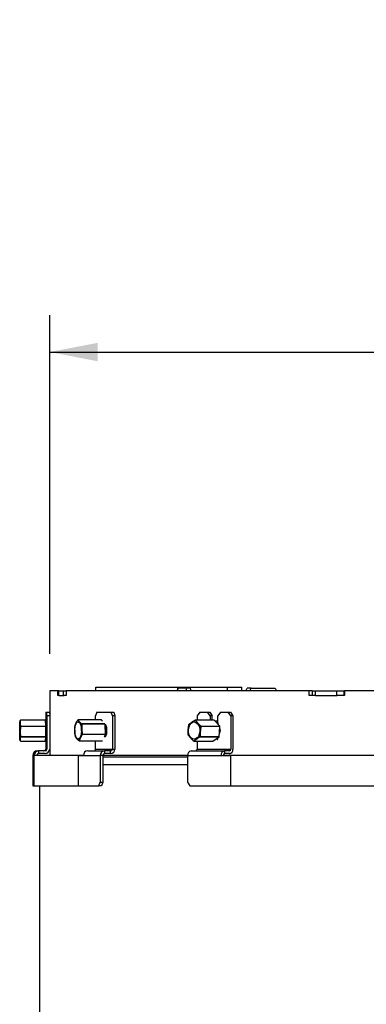
# Model space of a CAD drawing. Units: millimetres. Extents: x 313 to 5747, y 135 to 4145.
# Drawn here: x 1927 to 2115, y 2934 to 3467 of the extents above; entities that cross this region are included whole.
import ezdxf

# ---------------------------------------------------------------- set-up
doc = ezdxf.new("R2010")
doc.units = ezdxf.units.MM
doc.header["$LTSCALE"] = 20
doc.layers.add('FORMAT', color=7, linetype='Continuous')
doc.styles.add('SLDTEXTSTYLE0', font='TXT', dxfattribs={"width": 0.75})
doc.dimstyles.new('SLDDIMSTYLE0', dxfattribs={"dimtxt": 52.916667, "dimasz": 26, "dimexe": 0, "dimexo": 0.0625, "dimgap": 13.229167, "dimtad": 1, "dimdec": 0, "dimrnd": 1e-09, "dimzin": 12, "dimdsep": 46, "dimtxsty": 'SLDTEXTSTYLE0', "dimsah": 1, "dimcen": 0.09, "dimadec": 0, "dimazin": 3, "dimtfac": 1, "dimtdec": 0, "dimtofl": 0, "dimtmove": 0, "dimatfit": 3, "dimfxl": 0, "dimfrac": 2, "dimtolj": 1, "dimtzin": 12, "dimarcsym": 0})

# ---------------------------------------------------------------- blocks, each defined once
blk = doc.blocks.new('_D_5')
at = {"layer": 'FORMAT'}
for p, q in [((2271.9, 3467.18), (2255.81, 3467.18)), ((2255.81, 3467.18), (2255.81, 3368.4)), ((2454.06, 3467.18), (2470.16, 3467.18)), ((2470.16, 3467.18), (2470.16, 3368.4)), ((2400.56, 3456.27), (2354.38, 3379.31)), ((2255.81, 3368.4), (2271.9, 3368.4)), ((2470.16, 3368.4), (2454.06, 3368.4)), ((1943.35, 3123.58), (1943.35, 3307.11)), ((2782.35, 3123.58), (2782.35, 3307.11)), ((1943.35, 3287.11), (2782.35, 3287.11))]:
    blk.add_line(p, q, dxfattribs=at)
for points in [[(1943.35, 3287.11), (1969.35, 3282.11), (1969.35, 3292.11)], [(2782.35, 3287.11), (2756.35, 3292.11), (2756.35, 3282.11)]]:
    blk.add_solid(points, dxfattribs=at)
at = {"layer": 'FORMAT', "attachment_point": 1, "style": 'SLDTEXTSTYLE0'}
for s, insert, char_height in [('1', (2350.1, 3465.54), 37.04), ('33', (2271.9, 3446.83), 52.917), ('"', (2432.21, 3446.83), 52.92), ('16', (2377.47, 3416.15), 37.042), ('%%c', (2198.25, 3355.33), 52.917), ('839mm', (2278.13, 3355.33), 52.917)]:
    blk.add_mtext(s, dxfattribs=dict(at, insert=insert, char_height=char_height))

msp = doc.modelspace()

# ---------------------------------------------------------------- linework, layer by layer
at = {"color": 7, "linetype": 'Continuous', "lineweight": 25}
for p, q in [((1968.3, 3103.58), (1968.3, 3105.58)), ((1968.3, 3105.58), (2039.6, 3105.58)), ((2012.47, 3103.58), (2012.67, 3105.08)), ((2012.71, 3105.08), (2012.51, 3103.58)), ((2017.25, 3105.08), (2012.71, 3105.08)), ((2017.57, 3103.58), (2017.25, 3105.08)), ((2019.69, 3105.08), (2017.25, 3105.08)), ((2020.01, 3103.58), (2019.69, 3105.08)), ((2039.6, 3103.58), (2039.6, 3105.58)), ((2039.6, 3105.58), (2047.47, 3105.58)), ((2047.47, 3103.58), (2047.47, 3105.58)), ((2049.62, 3103.58), (2050.32, 3105.08)), ((2052.53, 3105.08), (2050.32, 3105.08)), ((2051.83, 3103.58), (2052.53, 3105.08)), ((2052.53, 3105.08), (2065.47, 3105.08)), ((2065.47, 3105.08), (2066.27, 3103.58)), ((1943.35, 3103.58), (1943.35, 3068.58)), ((1947.78, 3103.58), (1943.35, 3103.58)), ((1947.78, 3101.08), (1947.78, 3103.58)), ((1948.24, 3103.58), (1947.78, 3103.58)), ((1948.24, 3101.08), (1947.78, 3101.08)), ((1948.24, 3101.08), (1948.24, 3103.58)), ((1948.24, 3103.58), (1950.85, 3103.58)), ((1948.24, 3101.08), (1950.85, 3101.08)), ((1950.85, 3101.08), (1950.85, 3103.58)), ((1950.85, 3103.58), (1952.15, 3103.58)), ((1950.85, 3101.08), (1951.13, 3101.08)), ((1952.15, 3101.08), (1951.13, 3101.08)), ((1952.15, 3103.58), (1952.15, 3101.08)), ((2083.84, 3103.58), (1952.15, 3103.58)), ((2083.84, 3101.08), (2083.84, 3103.58)), ((2085.51, 3103.58), (2083.84, 3103.58)), ((2087.34, 3101.08), (2083.84, 3101.08)), ((2085.51, 3103.58), (2085.51, 3101.08)), ((2085.51, 3103.58), (2087.34, 3103.58)), ((2087.34, 3101.08), (2087.34, 3103.58)), ((2087.34, 3103.58), (2098.83, 3103.58)), ((2087.34, 3101.08), (2098.83, 3101.08)), ((2098.83, 3101.08), (2098.83, 3103.58)), ((2098.83, 3103.58), (2102.87, 3103.58)), ((2098.83, 3101.08), (2099.14, 3101.08)), ((2103.06, 3101.08), (2099.14, 3101.08)), ((2102.87, 3101.08), (2102.87, 3103.58)), ((2102.87, 3103.58), (2103.06, 3103.58)), ((2103.06, 3103.58), (2103.06, 3101.08)), ((2207.73, 3103.58), (2103.06, 3103.58)), ((1941.2, 3092.03), (1941.15, 3090.03)), ((1941.15, 3090.03), (1941.15, 3087.62)), ((1941.2, 3092.03), (1941.34, 3092.03)), ((1941.39, 3090.03), (1941.34, 3092.03)), ((1941.34, 3092.03), (1941.59, 3092.03)), ((1941.39, 3090.03), (1941.39, 3086.48)), ((1941.54, 3090.03), (1941.39, 3090.03)), ((1941.59, 3092.03), (1941.54, 3090.03)), ((1941.54, 3086.39), (1941.54, 3090.03)), ((1941.59, 3092.03), (1941.73, 3092.03)), ((1941.78, 3090.03), (1941.73, 3092.03)), ((1941.73, 3092.03), (1943.23, 3092.03)), ((1941.78, 3090.03), (1941.78, 3072.03)), ((1943.28, 3090.03), (1941.78, 3090.03)), ((1943.23, 3092.03), (1943.28, 3090.03)), ((1943.28, 3090.03), (1943.28, 3072.03)), ((1968.81, 3092.03), (1968.15, 3090.03)), ((1968.15, 3087.82), (1968.15, 3090.03)), ((1968.81, 3092.03), (1976.58, 3092.03)), ((1977.24, 3090.03), (1976.58, 3092.03)), ((1976.58, 3092.03), (1978, 3092.03)), ((1977.24, 3090.03), (1977.24, 3072.03)), ((1978.66, 3090.03), (1977.24, 3090.03)), ((1978, 3092.03), (1978.66, 3090.03)), ((1978.66, 3090.03), (1978.66, 3072.03)), ((2024.58, 3092.03), (2023.26, 3090.03)), ((2023.26, 3090.03), (2023.26, 3087.75)), ((2024.58, 3092.03), (2028.87, 3092.03)), ((2030.19, 3090.03), (2028.87, 3092.03)), ((2028.87, 3092.03), (2030, 3092.03)), ((2030, 3092.03), (2031.32, 3090.03)), ((2030.19, 3090.03), (2030.19, 3087.75)), ((2031.32, 3090.03), (2030.19, 3090.03)), ((2031.32, 3087.75), (2031.32, 3090.03)), ((2035.81, 3092.03), (2034.49, 3090.03)), ((2034.49, 3086.39), (2034.49, 3090.03)), ((2035.81, 3092.03), (2040.1, 3092.03)), ((2041.42, 3090.03), (2040.1, 3092.03)), ((2040.1, 3092.03), (2041.22, 3092.03)), ((2041.22, 3092.03), (2042.54, 3090.03)), ((2041.42, 3090.03), (2041.42, 3072.03)), ((2042.54, 3090.03), (2041.42, 3090.03)), ((2042.54, 3090.03), (2042.54, 3072.03)), ((1927.47, 3087.67), (1927.5, 3087.74)), ((1941.05, 3087.75), (1927.5, 3087.75)), ((1941.05, 3087.73), (1927.5, 3087.73)), ((1927.61, 3084.38), (1941.16, 3084.38)), ((1941.16, 3084.29), (1927.61, 3084.29)), ((1941.16, 3084.38), (1941.05, 3087.73)), ((1941.14, 3078.67), (1941.16, 3084.29)), ((1941.25, 3084.31), (1941.15, 3087.65)), ((1941.45, 3086.48), (1941.24, 3086.48)), ((1941.25, 3083.26), (1941.49, 3087.13)), ((1941.25, 3084.31), (1941.25, 3084.3)), ((1941.25, 3083.2), (1941.25, 3084.3)), ((1941.49, 3087.13), (1941.54, 3087.13)), ((1943.28, 3086.68), (1943.35, 3086.68)), ((1971.23, 3087.82), (1958.7, 3087.82)), ((1971.24, 3087.81), (1958.71, 3087.81)), ((1971.53, 3087.55), (1971.3, 3087.79)), ((1973.27, 3085.28), (1973.12, 3085.28)), ((1973.66, 3080.08), (1973.36, 3085.27)), ((1973.49, 3085), (1973.37, 3085.04)), ((1973.68, 3085.03), (1973.42, 3085.03)), ((2032.42, 3087.75), (2022.25, 3087.75)), ((2032.46, 3087.73), (2022.29, 3087.73)), ((2025.3, 3084.38), (2035.48, 3084.38)), ((2035.5, 3084.29), (2025.32, 3084.29)), ((2035.48, 3084.38), (2032.46, 3087.73)), ((2035.51, 3084.37), (2032.5, 3087.72)), ((2034.16, 3087.13), (2033.03, 3087.13)), ((2034.8, 3085.16), (2034.16, 3087.13)), ((2034.16, 3087.13), (2034.49, 3087.13)), ((2035.09, 3078.67), (2035.5, 3084.29)), ((2035.13, 3078.67), (2035.54, 3084.3)), ((1927.59, 3078.67), (1941.14, 3078.67)), ((1941.14, 3078.59), (1927.59, 3078.59)), ((1941.02, 3076.31), (1941.14, 3078.59)), ((1941.12, 3076.4), (1941.24, 3078.67)), ((1941.18, 3082.13), (1941.24, 3083.15)), ((1941.18, 3082.13), (1941.6, 3082.13)), ((1941.49, 3077.13), (1941.18, 3082.13)), ((1941.24, 3078.68), (1941.25, 3081.09)), ((1941.24, 3078.68), (1941.24, 3078.68)), ((1943.28, 3082.13), (1943.35, 3082.13)), ((1973.59, 3080), (1961.05, 3080)), ((1961.07, 3080.09), (1973.6, 3080.09)), ((1972.87, 3078.78), (1973.27, 3078.78)), ((1973.06, 3078.78), (1973.65, 3080.04)), ((1973.14, 3078.96), (1973.07, 3078.78)), ((1973.24, 3079.16), (1973.49, 3079.25)), ((1973.42, 3079.23), (1973.82, 3079.23)), ((2035.05, 3078.59), (2024.88, 3078.59)), ((2024.92, 3078.67), (2035.09, 3078.67)), ((2031.64, 3076.31), (2035.05, 3078.59)), ((2031.66, 3076.32), (2035.08, 3078.6)), ((2034.16, 3077.13), (2034.52, 3078.22)), ((2035.26, 3080.53), (2035.78, 3082.13)), ((2035.78, 3082.13), (2035.45, 3083.14)), ((2035.78, 3082.13), (2036.12, 3082.13)), ((1927.39, 3076.35), (1927.39, 3076.35)), ((1927.47, 3076.31), (1941.02, 3076.31)), ((1927.47, 3076.3), (1941.02, 3076.3)), ((1941.15, 3076.96), (1941.15, 3072.03)), ((1941.24, 3077.58), (1941.46, 3077.58)), ((1941.49, 3077.13), (1941.53, 3077.13)), ((1943.28, 3077.58), (1943.35, 3077.58)), ((1959.35, 3076.44), (1971.89, 3076.44)), ((1959.38, 3076.46), (1971.91, 3076.46)), ((1968.15, 3072.03), (1968.15, 3076.44)), ((1971.89, 3076.44), (1971.9, 3076.44)), ((2021.43, 3076.3), (2031.61, 3076.3)), ((2021.46, 3076.31), (2031.64, 3076.31)), ((2023.26, 3076.3), (2023.26, 3072.03)), ((2033.97, 3077.13), (2034.16, 3077.13)), ((2034.16, 3077.13), (2034.2, 3077.13)), ((1934.15, 3068.53), (1934.15, 3054.03)), ((1934.15, 3068.53), (1934.78, 3068.53)), ((1934.78, 3068.53), (1934.96, 3068.53)), ((1934.96, 3052.03), (1934.96, 3068.53)), ((1958.93, 3068.53), (1934.96, 3068.53)), ((1936.65, 3071.03), (1937.28, 3071.03)), ((1937.28, 3071.03), (1937.28, 3069.53)), ((1940.78, 3071.03), (1937.28, 3071.03)), ((1940.78, 3069.53), (1937.28, 3069.53)), ((1941.15, 3072.03), (1941.78, 3072.03)), ((1961.54, 3068.58), (1942.45, 3068.58)), ((1958.93, 3068.53), (1961.54, 3068.53)), ((1958.93, 3052.03), (1958.93, 3068.53)), ((1961.54, 3068.53), (1970.63, 3068.53)), ((1963.9, 3071.03), (1972.99, 3071.03)), ((1968.15, 3072.03), (1977.24, 3072.03)), ((1972.05, 3068.53), (1970.63, 3068.53)), ((1970.63, 3068.53), (1970.63, 3054.03)), ((2018.01, 3068.58), (1972.05, 3068.58)), ((1972.05, 3068.53), (1972.05, 3054.03)), ((1972.99, 3071.03), (1972.99, 3069.53)), ((1976.3, 3071.03), (1972.99, 3071.03)), ((1976.3, 3069.53), (1972.99, 3069.53)), ((1976.3, 3069.53), (1976.3, 3071.03)), ((1977.24, 3072.03), (1978.66, 3072.03)), ((2018, 3068.53), (2018, 3054.03)), ((2018, 3068.53), (2036.16, 3068.53)), ((2019.88, 3071.03), (2038.04, 3071.03)), ((2023.26, 3072.03), (2041.42, 3072.03)), ((2036.16, 3068.53), (2041.37, 3068.53)), ((2151.2, 3068.58), (2037.29, 3068.58)), ((2038.04, 3071.03), (2038.04, 3069.53)), ((2040.67, 3071.03), (2038.04, 3071.03)), ((2040.67, 3069.53), (2038.04, 3069.53)), ((2041.37, 3052.03), (2041.37, 3068.53)), ((2144.41, 3068.53), (2041.37, 3068.53)), ((1972.05, 3063.58), (2018, 3063.58)), ((1934.15, 3054.03), (1934.2, 3052.03)), ((1934.2, 3052.03), (1934.96, 3052.03)), ((1934.96, 3052.03), (1958.93, 3052.03)), ((1937.85, 3052.03), (1937.85, 2480.03)), ((1958.93, 3052.03), (1969.97, 3052.03)), ((1969.97, 3052.03), (1970.63, 3054.03)), ((1971.39, 3052.03), (1969.97, 3052.03)), ((1970.63, 3054.03), (1972.05, 3054.03)), ((1972.05, 3054.03), (1971.39, 3052.03)), ((2018, 3054.03), (2019.33, 3052.03)), ((2019.33, 3052.03), (2041.37, 3052.03)), ((2041.37, 3052.03), (2144.41, 3052.03))]:
    msp.add_line(p, q, dxfattribs=at)
at = {"color": 8, "linetype": 'Continuous', "lineweight": 25}
for p, q in [((1960.72, 3085.76), (1973.08, 3085.76)), ((1973.1, 3085.69), (1960.74, 3085.69)), ((1971.95, 3087.09), (1971.24, 3087.81)), ((1973.6, 3080.09), (1973.3, 3085.27)), ((1973.01, 3078.78), (1973.59, 3080)), ((1971.91, 3076.46), (1971.95, 3076.54)), ((1971.91, 3076.46), (1971.91, 3076.46)), ((2018, 3067.68), (1972.05, 3067.68))]:
    msp.add_line(p, q, dxfattribs=at)
at = {"color": 7, "linetype": 'Continuous', "lineweight": 25, "flags": 128}
for points in [[(1927.04, 3080.14), (1927.03, 3081.43), (1927.03, 3082.76), (1927.04, 3084.03), (1927.06, 3085.14), (1927.08, 3085.99), (1927.11, 3086.53), (1927.14, 3086.7), (1927.17, 3086.49), (1927.2, 3085.92), (1927.22, 3085.04), (1927.24, 3083.91), (1927.24, 3082.62), (1927.24, 3081.29), (1927.24, 3080.02), (1927.22, 3078.91), (1927.2, 3078.06), (1927.17, 3077.52), (1927.15, 3077.4)], [(1927.42, 3087.71), (1927.42, 3087.71), (1927.41, 3087.7)], [(1957.05, 3083.82), (1957.29, 3084.98), (1957.66, 3085.91), (1958.1, 3086.53), (1958.6, 3086.79), (1959.1, 3086.68), (1959.57, 3086.2), (1959.98, 3085.39), (1960.27, 3084.31), (1960.44, 3083.06), (1960.47, 3081.73), (1960.36, 3080.43), (1960.11, 3079.28), (1959.75, 3078.35), (1959.3, 3077.73), (1958.8, 3077.46), (1958.3, 3077.57), (1957.83, 3078.05), (1957.43, 3078.87), (1957.13, 3079.94), (1956.96, 3081.2), (1956.93, 3082.52), (1957.05, 3083.82)], [(1973.27, 3078.78), (1973.64, 3078.97), (1973.96, 3079.54), (1974.2, 3080.4), (1974.33, 3081.46), (1974.33, 3082.59), (1974.2, 3083.65), (1973.96, 3084.52), (1973.64, 3085.08), (1973.27, 3085.28)], [(1973.95, 3084.55), (1973.84, 3084.72), (1973.49, 3085)], [(2018.75, 3080.14), (2018.52, 3081.43), (2018.53, 3082.76), (2018.79, 3084.03), (2019.27, 3085.14), (2019.94, 3085.99), (2020.75, 3086.53), (2021.62, 3086.7), (2022.49, 3086.49), (2023.28, 3085.92), (2023.94, 3085.04), (2024.4, 3083.91), (2024.64, 3082.62), (2024.62, 3081.29), (2024.36, 3080.02), (2023.88, 3078.91), (2023.21, 3078.06), (2022.4, 3077.52), (2021.53, 3077.35), (2020.66, 3077.56), (2019.87, 3078.13), (2019.22, 3079.01), (2018.75, 3080.14)], [(2018.73, 3085.4), (2018.73, 3085.4), (2018.73, 3085.4), (2018.74, 3085.4)], [(1973.49, 3079.25), (1973.83, 3079.53), (1974.15, 3080.15)], [(2018.32, 3079.74), (2018.32, 3079.73), (2018.32, 3079.73)], [(1942.45, 3068.58), (1942.27, 3068.56), (1942.15, 3068.53)]]:
    msp.add_lwpolyline(points, dxfattribs=at)
at = {"color": 8, "linetype": 'Continuous', "lineweight": 25, "flags": 128}
msp.add_lwpolyline([(1927.15, 3077.4), (1927.14, 3077.35), (1927.11, 3077.56), (1927.08, 3078.13), (1927.06, 3079.01), (1927.04, 3080.14)], dxfattribs=at)
at = {"color": 7, "linetype": 'Continuous', "lineweight": 25}
for centre, radius, start, end in [((1927.48, 3087.65), 0.0862, 76.9851, 143.902), ((1927.5, 3087.65), 0.1, 90, 144.0165), ((1927.63, 3084.26), 0.122, 98.7125, 150.9855), ((1927.75, 3084.86), 0.585, 246.7182, 255.9503), ((1924.56, 3084.31), 3.05, 359.7176, 1.4353), ((1941.05, 3087.65), 0.1, 1.7867, 90), ((1938.1, 3084.31), 3.05, 359.7176, 1.4353), ((1924.08, 3084.73), 17.24, 358.9483, 5.8209), ((1958.7, 3087.71), 0.105, 84.3854, 146.0549), ((1958.65, 3087.76), 0.0384, 139.2626, 170.4399), ((1958.7, 3087.72), 0.1, 90, 138.8415), ((1960.74, 3085.65), 0.113, 100.8987, 155.2084), ((1960.64, 3085.34), 0.359, 73.5803, 90.5241), ((1960.61, 3085.69), 0.132, 359.0008, 34.9539), ((1971.23, 3087.72), 0.1, 44.3757, 90), ((1962.85, 3082.13), 10.8, 354.5727, 12.1377), ((2018.83, 3085.37), 0.1, 135.1322, 164.4876), ((2018.81, 3085.39), 0.074, 135.5815, 172.6738), ((2022.23, 3087.7), 0.0434, 124.9814, 188.7139), ((2022.27, 3087.61), 0.122, 82.157, 134.0385), ((2022.25, 3087.65), 0.1, 90, 116.4711), ((2025.36, 3084.23), 0.165, 111.5856, 146.1259), ((2025.01, 3083.41), 0.935, 70.3911, 76.9583), ((2025.2, 3084.3), 0.126, 353.9645, 38.3994), ((2032.42, 3087.65), 0.1, 41.9759, 90), ((2035.38, 3084.3), 0.126, 353.9645, 38.3994), ((2035.44, 3084.3), 0.1, 16.1819, 41.9759), ((2035.44, 3084.3), 0.1, 355.8508, 16.1819), ((1927.46, 3079.12), 0.468, 275.3878, 286.5385), ((1927.61, 3078.7), 0.112, 205.1855, 263.2777), ((1925.55, 3078.66), 2.04, 357.9068, 0.1686), ((1939.1, 3078.66), 2.04, 357.9068, 0.1686), ((1921.38, 3079.48), 19.94, 354.525, 0.9417), ((1941.14, 3078.68), 0.1, 357.0192, 359.8559), ((1961.74, 3077.8), 2.39, 106.4026, 108.9688), ((1961.09, 3080.15), 0.152, 214.8783, 256.051), ((1960.86, 3080.08), 0.205, 338.2951, 4.9), ((1973.4, 3080.08), 0.205, 338.2951, 4.9), ((1973.56, 3080.08), 0.1, 334.6674, 351.5975), ((1973.56, 3080.08), 0.1, 351.5975, 3.3552), ((2018.42, 3079.75), 0.1, 187.546, 209.0381), ((2018.38, 3079.73), 0.0601, 179.6015, 208.7516), ((2024.81, 3079.01), 0.355, 270.5219, 287.9645), ((2024.92, 3078.7), 0.118, 203.6383, 249.759), ((2024.81, 3078.67), 0.106, 309.0471, 359.2602), ((2034.99, 3078.67), 0.106, 309.0471, 359.2602), ((2035.03, 3078.68), 0.1, 303.6582, 355.8508), ((1927.47, 3076.4), 0.1, 211.8798, 270), ((1941.02, 3076.4), 0.1, 270, 357.0192), ((1959.36, 3076.57), 0.117, 226.0334, 280.4305), ((1959.33, 3076.5), 0.0607, 192.2031, 238.0065), ((1959.35, 3076.54), 0.1, 239.1067, 270), ((2021.45, 3076.42), 0.109, 216.1825, 274.4447), ((2021.39, 3076.34), 0.0313, 162.5688, 222.5751), ((2021.43, 3076.4), 0.1, 231.208, 270), ((2031.61, 3076.4), 0.1, 270, 303.6582), ((1936.65, 3068.53), 2.5, 90.0075, 180.0075), ((1937.28, 3068.53), 2.5, 90.0075, 180.0075), ((1937.28, 3068.53), 1, 90.0075, 180.0075), ((1940.15, 3072.03), 1, 270.0075, 0.0075), ((1940.78, 3072.03), 2.5, 270.0075, 0.0075), ((1940.78, 3072.03), 1, 270.0075, 0.0075), ((1963.97, 3068.59), 2.43, 91.7061, 181.6101), ((1967.17, 3072), 0.973, 271.7061, 1.6101), ((1973.07, 3068.59), 2.43, 91.7061, 181.6101), ((1973.02, 3068.55), 0.973, 91.7061, 181.6101), ((1976.22, 3071.96), 2.43, 271.7061, 1.6101), ((1976.27, 3072), 0.973, 271.7061, 1.6101), ((2020.25, 3068.8), 2.26, 99.2458, 186.9316), ((2022.37, 3071.92), 0.903, 279.2458, 6.9316), ((2038.4, 3068.8), 2.26, 99.2458, 186.9316), ((2038.18, 3068.63), 0.903, 99.2458, 186.9316), ((2040.3, 3071.75), 2.26, 279.2458, 6.9316), ((2040.52, 3071.92), 0.903, 279.2458, 6.9316)]:
    msp.add_arc(centre, radius, start, end, dxfattribs=at)
at = {"color": 8, "linetype": 'Continuous', "lineweight": 25}
for centre, radius, start, end in [((1927.39, 3087.73), 0.111, 358.9833, 9.0119), ((1940.96, 3087.73), 0.0939, 358.0596, 9.9355), ((1941.06, 3087.64), 0.0908, 8.1305, 95.5295), ((1941.16, 3084.29), 0.0908, 8.1305, 95.5295), ((1941.18, 3084.52), 0.228, 263.7809, 288.6834), ((1958.7, 3087.8), 0.0194, 40.4928, 87.0149), ((1971.23, 3087.8), 0.0194, 40.4928, 87.0149), ((1971.25, 3087.73), 0.0796, 45.0366, 91.0325), ((2022.24, 3087.7), 0.0534, 39.5277, 87.6954), ((2032.42, 3087.7), 0.0527, 39.1904, 88.0328), ((2032.47, 3087.69), 0.0448, 43.6997, 93.7485), ((2035.48, 3084.34), 0.0448, 43.6997, 93.7485), ((2035.51, 3084.35), 0.0561, 258.3576, 293.9809), ((1941.17, 3078.89), 0.228, 263.7809, 288.6834), ((1941.14, 3078.68), 0.0953, 267.5683, 354.6526), ((1973.59, 3080.07), 0.069, 264.8043, 330.9026), ((1973.62, 3079.99), 0.104, 63.732, 99.1162), ((2035.06, 3078.64), 0.0508, 268.8578, 303.2707), ((2035.11, 3078.72), 0.0561, 258.3576, 293.9809), ((1927.46, 3076.4), 0.0879, 213.3191, 278.1085), ((1927.45, 3076.31), 0.0225, 342.8819, 4.682), ((1941.03, 3076.41), 0.0953, 267.5683, 354.6526), ((1941, 3076.31), 0.0225, 342.8819, 4.682), ((1959.35, 3076.47), 0.0304, 280.5558, 345.0103), ((1971.88, 3076.47), 0.0304, 280.5558, 345.0103), ((2021.43, 3076.35), 0.0473, 270.5096, 304.7964), ((2031.61, 3076.35), 0.0473, 270.5096, 304.7964), ((2031.64, 3076.36), 0.0508, 268.8578, 303.2707)]:
    msp.add_arc(centre, radius, start, end, dxfattribs=at)
at = {"color": 7, "linetype": 'Continuous', "lineweight": 25}
for points, knots in [([(1927.19, 3087.2), (1927.19, 3087.2), (1927.17, 3087.13), (1927.15, 3087.01), (1927.13, 3086.83), (1927.1, 3086.56), (1927.08, 3086.07), (1927.06, 3085.22), (1927.04, 3084.19), (1927.03, 3083.25), (1927.03, 3082.68), (1927.03, 3082.52)], [0, 0, 0, 0, 0.001331, 0.038034, 0.081676, 0.168734, 0.373479, 0.552899, 0.741754, 0.927907, 1, 1, 1, 1]), ([(1927.52, 3084.32), (1927.47, 3084.43), (1927.25, 3084.92), (1927.23, 3085.88), (1927.16, 3086.92), (1927.36, 3087.53), (1927.41, 3087.7)], [0, 0, 0, 0, 0.099216, 0.460167, 0.85596, 1, 1, 1, 1]), ([(1927.51, 3078.65), (1927.46, 3078.83), (1927.26, 3079.69), (1927.27, 3081.33), (1927.24, 3083.05), (1927.46, 3084.05), (1927.52, 3084.32)], [0, 0, 0, 0, 0.099216, 0.460167, 0.85596, 1, 1, 1, 1]), ([(1927.5, 3087.73), (1927.45, 3087.57), (1927.26, 3086.98), (1927.33, 3085.96), (1927.35, 3084.99), (1927.56, 3084.49), (1927.61, 3084.38)], [0, 0, 0, 0, 0.1429596, 0.5400966, 0.9016498, 1, 1, 1, 1]), ([(1927.61, 3084.29), (1927.55, 3084.03), (1927.34, 3083.03), (1927.38, 3081.32), (1927.36, 3079.69), (1927.55, 3078.85), (1927.59, 3078.67)], [0, 0, 0, 0, 0.14296, 0.540097, 0.90165, 1, 1, 1, 1]), ([(1956.92, 3084.19), (1956.89, 3084.01), (1956.76, 3083.17), (1956.87, 3081.54), (1956.93, 3079.82), (1957.18, 3078.82), (1957.25, 3078.55)], [0, 0, 0, 0, 0.099216, 0.460167, 0.85596, 1, 1, 1, 1]), ([(1957.31, 3078.57), (1957.24, 3078.83), (1956.99, 3079.82), (1956.93, 3081.52), (1956.82, 3083.14), (1956.95, 3083.98), (1956.98, 3084.16)], [0, 0, 0, 0, 0.1429596, 0.5400966, 0.9016498, 1, 1, 1, 1]), ([(1958.61, 3087.77), (1958.52, 3087.65), (1958.08, 3087.1), (1957.6, 3086.05), (1957.05, 3084.98), (1956.95, 3084.36), (1956.92, 3084.19)], [0, 0, 0, 0, 0.099216, 0.460167, 0.85596, 1, 1, 1, 1]), ([(1957, 3084.25), (1957.02, 3084.42), (1957.13, 3085.05), (1957.67, 3086.13), (1958.15, 3087.15), (1958.58, 3087.68), (1958.67, 3087.8)], [0, 0, 0, 0, 0.1429596, 0.5400966, 0.9016498, 1, 1, 1, 1]), ([(1960.64, 3085.7), (1960.47, 3085.8), (1959.95, 3086.13), (1959.4, 3086.7), (1958.81, 3087.3), (1958.66, 3087.65), (1958.61, 3087.77)], [0, 0, 0, 0, 0.1601756, 0.4999999, 0.8385053, 1, 1, 1, 1]), ([(1958.71, 3087.81), (1958.76, 3087.7), (1958.91, 3087.37), (1959.5, 3086.79), (1960.05, 3086.21), (1960.55, 3085.87), (1960.72, 3085.76)], [0, 0, 0, 0, 0.160361, 0.5, 0.840954, 1, 1, 1, 1]), ([(1960.97, 3080.06), (1960.91, 3080.24), (1960.67, 3081.09), (1960.57, 3082.72), (1960.44, 3084.43), (1960.59, 3085.43), (1960.64, 3085.7)], [0, 0, 0, 0, 0.099216, 0.460167, 0.85596, 1, 1, 1, 1]), ([(1960.74, 3085.69), (1960.7, 3085.42), (1960.57, 3084.43), (1960.7, 3082.73), (1960.79, 3081.11), (1961.02, 3080.27), (1961.07, 3080.09)], [0, 0, 0, 0, 0.1429596, 0.5400966, 0.9016498, 1, 1, 1, 1]), ([(2018.74, 3085.4), (2018.69, 3085.22), (2018.49, 3084.36), (2018.39, 3082.72), (2018.22, 3081), (2018.3, 3080), (2018.32, 3079.73)], [0, 0, 0, 0, 0.099216, 0.460167, 0.85596, 1, 1, 1, 1]), ([(2018.35, 3079.76), (2018.33, 3080.02), (2018.24, 3081.02), (2018.4, 3082.73), (2018.51, 3084.36), (2018.72, 3085.2), (2018.76, 3085.38)], [0, 0, 0, 0, 0.14296, 0.540097, 0.90165, 1, 1, 1, 1]), ([(2022.18, 3087.7), (2021.96, 3087.57), (2021.24, 3087.18), (2020.29, 3086.52), (2019.29, 3085.88), (2018.87, 3085.52), (2018.74, 3085.4)], [0, 0, 0, 0, 0.160176, 0.5, 0.838505, 1, 1, 1, 1]), ([(2018.8, 3085.46), (2018.93, 3085.58), (2019.35, 3085.96), (2020.34, 3086.6), (2021.29, 3087.25), (2022, 3087.62), (2022.22, 3087.74)], [0, 0, 0, 0, 0.160361, 0.5, 0.840954, 1, 1, 1, 1]), ([(2025.22, 3084.32), (2025.09, 3084.43), (2024.47, 3084.92), (2023.59, 3085.88), (2022.65, 3086.92), (2022.28, 3087.53), (2022.18, 3087.7)], [0, 0, 0, 0, 0.099216, 0.460167, 0.85596, 1, 1, 1, 1]), ([(2022.29, 3087.73), (2022.39, 3087.57), (2022.76, 3086.98), (2023.71, 3085.96), (2024.57, 3084.99), (2025.17, 3084.49), (2025.3, 3084.38)], [0, 0, 0, 0, 0.14296, 0.540097, 0.90165, 1, 1, 1, 1]), ([(2024.81, 3078.65), (2024.79, 3078.83), (2024.69, 3079.69), (2024.8, 3081.33), (2024.91, 3083.05), (2025.15, 3084.05), (2025.22, 3084.32)], [0, 0, 0, 0, 0.099216, 0.460167, 0.85596, 1, 1, 1, 1]), ([(2025.32, 3084.29), (2025.26, 3084.03), (2025.03, 3083.03), (2024.94, 3081.32), (2024.81, 3079.69), (2024.9, 3078.85), (2024.92, 3078.67)], [0, 0, 0, 0, 0.14296, 0.540097, 0.90165, 1, 1, 1, 1]), ([(1927.03, 3082.52), (1927.03, 3082.27), (1927.03, 3081.62), (1927.03, 3080.8), (1927.04, 3080.27), (1927.04, 3080.12)], [0, 0, 0, 0, 0.306171, 0.806882, 1, 1, 1, 1]), ([(1927.04, 3080.12), (1927.04, 3079.93), (1927.05, 3079.37), (1927.06, 3078.55), (1927.09, 3077.77), (1927.11, 3077.38), (1927.14, 3077.1), (1927.19, 3076.86), (1927.24, 3076.65), (1927.31, 3076.52), (1927.32, 3076.5)], [0, 0, 0, 0, 0.114402, 0.334562, 0.557199, 0.788666, 0.868712, 0.922644, 0.985444, 1, 1, 1, 1]), ([(1927.33, 3076.5), (1927.29, 3076.58), (1927.14, 3076.92), (1927.21, 3077.53), (1927.22, 3078.17), (1927.43, 3078.53), (1927.51, 3078.65)], [0, 0, 0, 0, 0.103556, 0.466291, 0.827618, 1, 1, 1, 1]), ([(1927.59, 3078.59), (1927.53, 3078.47), (1927.32, 3078.09), (1927.31, 3077.45), (1927.25, 3076.8), (1927.42, 3076.43), (1927.47, 3076.31)], [0, 0, 0, 0, 0.1603613, 0.5000001, 0.8409542, 1, 1, 1, 1]), ([(1957.25, 3078.55), (1957.3, 3078.45), (1957.45, 3078.13), (1958.05, 3077.56), (1958.59, 3076.96), (1959.11, 3076.6), (1959.27, 3076.49)], [0, 0, 0, 0, 0.160176, 0.5, 0.838505, 1, 1, 1, 1]), ([(1959.27, 3076.49), (1959.29, 3076.61), (1959.35, 3077.16), (1959.84, 3078.2), (1960.32, 3079.28), (1960.83, 3079.9), (1960.97, 3080.06)], [0, 0, 0, 0, 0.099216, 0.460167, 0.85596, 1, 1, 1, 1]), ([(1961.05, 3080), (1960.92, 3079.83), (1960.43, 3079.2), (1959.96, 3078.13), (1959.46, 3077.1), (1959.39, 3076.57), (1959.38, 3076.46)], [0, 0, 0, 0, 0.14296, 0.540097, 0.90165, 1, 1, 1, 1]), ([(2018.32, 3079.73), (2018.39, 3079.62), (2018.7, 3079.13), (2019.59, 3078.17), (2020.48, 3077.13), (2021.18, 3076.52), (2021.36, 3076.35)], [0, 0, 0, 0, 0.099216, 0.460167, 0.85596, 1, 1, 1, 1]), ([(2021.39, 3076.32), (2021.21, 3076.48), (2020.51, 3077.07), (2019.63, 3078.09), (2018.75, 3079.06), (2018.45, 3079.56), (2018.38, 3079.67)], [0, 0, 0, 0, 0.14296, 0.540097, 0.90165, 1, 1, 1, 1]), ([(2021.36, 3076.35), (2021.49, 3076.48), (2021.91, 3076.87), (2022.89, 3077.53), (2023.86, 3078.17), (2024.58, 3078.53), (2024.81, 3078.65)], [0, 0, 0, 0, 0.160176, 0.5, 0.838505, 1, 1, 1, 1]), ([(2024.88, 3078.59), (2024.65, 3078.47), (2023.94, 3078.09), (2023, 3077.45), (2022.01, 3076.8), (2021.59, 3076.43), (2021.46, 3076.31)], [0, 0, 0, 0, 0.1603613, 0.5000001, 0.8409542, 1, 1, 1, 1]), ([(1959.34, 3076.44), (1959.18, 3076.55), (1958.67, 3076.89), (1958.31, 3077.25), (1958.09, 3077.5), (1958.08, 3077.51)], [0, 0, 0, 0, 0.3072, 0.957839, 1, 1, 1, 1])]:
    msp.add_open_spline(points, degree=3, knots=knots, dxfattribs=at)

# ---------------------------------------------------------------- dimensions: what is measured, and where the dimension line sits
at = {"layer": 'FORMAT'}
dim = msp.add_linear_dim(base=(2782.35, 3287.11), p1=(1943.35, 3103.58), p2=(2782.35, 3103.58), text='%%c<>', dimstyle='SLDDIMSTYLE0', dxfattribs=at)
dim.commit()
dim.dimension.update_dxf_attribs({"geometry": '_D_5', "text_midpoint": (2362.98, 3287.11), "dimtype": 160})

doc.saveas('drawing.dxf')
